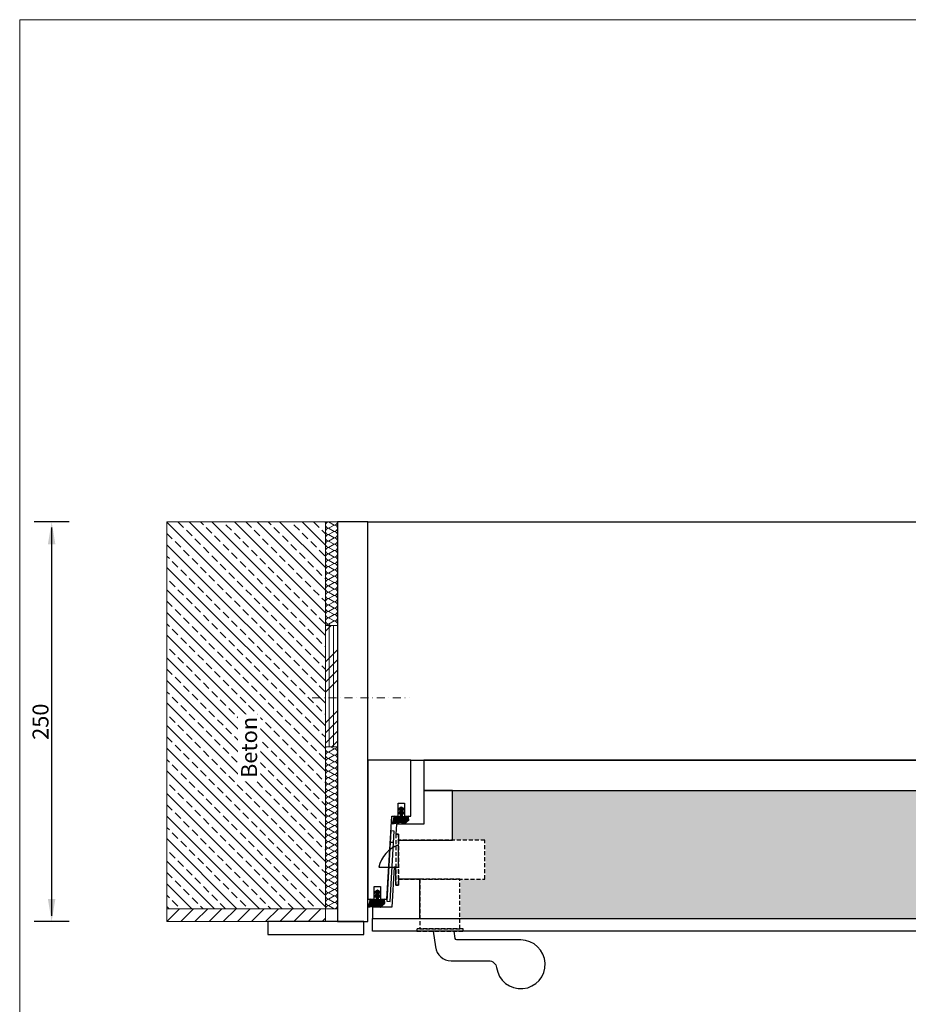
# Model space of a CAD drawing. Extents: x 0 to 1398, y 2082 to 3057.
# Drawn here: x 0 to 556, y 2441 to 3057 of the extents above; entities that cross this region are included whole.
import ezdxf

# ---------------------------------------------------------------- set-up
doc = ezdxf.new("R2010")
doc.units = 0
doc.header["$LTSCALE"] = 10
doc.header["$MEASUREMENT"] = 0
doc.linetypes.add('STRICHPUNKT', pattern=[1, 0.5, -0.25, 0, -0.25])
doc.linetypes.add('VERDECKT', pattern=[0.375, 0.25, -0.125])
for name, color, linetype, lineweight in [('Bauseitig_Beton', 3, 'CONTINUOUS', 5), ('Kasten', 7, 'CONTINUOUS', 30), ('Plankopf', 7, 'CONTINUOUS', 9)]:
    doc.layers.add(name, color=color, linetype=linetype, lineweight=lineweight)
doc.layers.add('Beschriftung', color=1, linetype='CONTINUOUS')
doc.styles.add('Arial', font='arial.ttf', dxfattribs={"height": 25})
doc.styles.add('TECHNICBOLD', font='teb_____.pfb')

msp = doc.modelspace()

# ---------------------------------------------------------------- hatches: boundary and pattern name
at = {"layer": 'Bauseitig_Beton'}
h = msp.add_hatch(dxfattribs=at)
h.set_pattern_fill('ANSI33', color=256, scale=40, angle=90)
h.set_pattern_definition([(135, (3e-13, 2057), (-7.07107, -7.07107), []), (135, (3e-13, 2064.071), (-7.07107, -7.07107), [5, -2.5])])
h.paths.add_polyline_path([(191.3, 2500.89), (92.1, 2500.89), (92.1, 2742.89), (191.3, 2742.89)])
h = msp.add_hatch(dxfattribs=at)
h.set_pattern_fill('ANSI31', color=256, scale=50)
h.set_pattern_definition([(45, (1e-13, 2065), (-4.41942, 4.41942), [])])
h.paths.add_polyline_path([(92.1, 2500.89), (92.1, 2492.89), (191.3, 2492.89), (191.3, 2500.89)])
at = {"layer": 'Kasten'}
h = msp.add_hatch(dxfattribs=at)
h.set_pattern_fill('AR-SAND', color=9, scale=3)
h.set_pattern_definition([(37.5, (-2e-13, -6), (-0.18898, 5.780471), [0, -4.56, 0, -5.1, 0, -4.875]), (7.5, (-2e-13, -6), (5.30933, 8.466438), [0, -2.46, 0, -4.11, 0, -1.575]), (327.5, (-3.69, -6), (9.342426, 0.016977), [0, -1.5, 0, -5.4, 0, -7.05]), (317.5, (-3.69, -6), (9.01838, 2.633027), [0, -0.75, 0, -3.54, 0, -4.05])])
h.paths.add_polyline_path([(1107.8, 2574.89), (270.8, 2574.89), (270.8, 2543.89), (291.63, 2543.89), (291.63, 2519.39), (276.03, 2519.39), (276.03, 2494.89), (1107.8, 2494.89), (1107.8, 2501.89), (1053.3, 2501.89, -0.414214), (1040.8, 2514.39), (1040.8, 2524.89, -0.414214), (1053.3, 2537.39), (1107.8, 2537.39)])
h.paths.add_polyline_path([(1107.8, 2537.39), (1053.3, 2537.39, 0.414214), (1040.8, 2524.89), (1040.8, 2514.39, 0.414214), (1053.3, 2501.89), (1107.8, 2501.89)], flags=17)
h = msp.add_hatch(dxfattribs=at)
h.set_pattern_fill('ANSI31')
h.set_pattern_definition([(45, (30.6248, -322.52723), (-0.0883883476, 0.0883883476), [])])
h.paths.add_polyline_path([(243.5, 2556.45), (243.17, 2558.86), (239.5, 2558.37), (239.5, 2560.37), (240.44, 2560.18), (240.7, 2560.7), (239.5, 2561.75), (239.5, 2562.87), (240.44, 2562.68), (240.68, 2563.22), (238.8, 2564.45), (236.92, 2563.22), (237.16, 2562.68), (238.1, 2562.87), (238.1, 2561.75), (236.9, 2560.7), (237.1, 2560.17), (238.1, 2560.37), (238.1, 2558.37), (234.38, 2558.9), (233.09, 2553.91), (238.5, 2554.98), (240.6, 2553.92)])
h = msp.add_hatch(dxfattribs=at)
h.set_pattern_fill('ANSI31')
h.set_pattern_definition([(45, (15.6248, -374.52723), (-0.0883883476, 0.0883883476), [])])
h.paths.add_polyline_path([(228.5, 2504.45), (228.17, 2506.86), (224.5, 2506.37), (224.5, 2508.37), (225.44, 2508.18), (225.7, 2508.7), (224.5, 2509.75), (224.5, 2510.87), (225.44, 2510.68), (225.68, 2511.22), (223.8, 2512.45), (221.92, 2511.22), (222.16, 2510.68), (223.1, 2510.87), (223.1, 2509.75), (221.9, 2508.7), (222.1, 2508.17), (223.1, 2508.37), (223.1, 2506.37), (219.38, 2506.9), (218.09, 2501.91), (223.5, 2502.98), (225.6, 2501.92)])

# ---------------------------------------------------------------- linework, layer by layer
at = {"layer": 'Bauseitig_Beton'}
for p, q in [((193.3, 2742.89), (196.8, 2740.89)), ((196.8, 2740.89), (193.3, 2738.89)), ((193.3, 2738.89), (196.8, 2736.89)), ((196.8, 2736.89), (193.3, 2734.89)), ((193.3, 2734.89), (196.8, 2732.89)), ((196.8, 2732.89), (193.3, 2730.89)), ((193.3, 2730.89), (196.8, 2728.89)), ((196.8, 2728.89), (193.3, 2726.89)), ((193.3, 2726.89), (196.8, 2724.89)), ((196.8, 2724.89), (193.3, 2722.89)), ((193.3, 2722.89), (196.8, 2720.89)), ((196.8, 2720.89), (193.3, 2718.89)), ((193.3, 2718.89), (196.8, 2716.89)), ((196.8, 2716.89), (193.3, 2714.89)), ((193.3, 2714.89), (196.8, 2712.89)), ((196.8, 2712.89), (193.3, 2710.89)), ((193.3, 2710.89), (196.8, 2708.89)), ((196.8, 2708.89), (193.3, 2706.89)), ((193.3, 2706.89), (196.8, 2704.89)), ((196.8, 2704.89), (193.3, 2702.89)), ((193.3, 2702.89), (196.8, 2700.89)), ((196.8, 2700.89), (193.3, 2698.89)), ((193.3, 2698.89), (196.8, 2696.89)), ((196.8, 2696.89), (193.3, 2694.89)), ((193.3, 2694.89), (196.8, 2692.89)), ((196.8, 2692.89), (193.3, 2690.89)), ((193.3, 2690.89), (196.8, 2688.89)), ((196.8, 2688.89), (193.3, 2686.89)), ((193.3, 2686.89), (196.8, 2684.89)), ((196.8, 2684.89), (193.3, 2682.89)), ((193.3, 2682.89), (196.8, 2680.89)), ((196.8, 2680.89), (193.3, 2678.89)), ((193.3, 2678.89), (194.55, 2678.17)), ((196.8, 2600.89), (193.3, 2598.89)), ((194.55, 2602.17), (196.8, 2600.89)), ((193.3, 2598.89), (196.8, 2596.89)), ((196.8, 2596.89), (193.3, 2594.89)), ((193.3, 2594.89), (196.8, 2592.89)), ((196.8, 2592.89), (193.3, 2590.89)), ((193.3, 2590.89), (196.8, 2588.89)), ((196.8, 2588.89), (193.3, 2586.89)), ((193.3, 2586.89), (196.8, 2584.89)), ((196.8, 2584.89), (193.3, 2582.89)), ((193.3, 2582.89), (196.8, 2580.89)), ((196.8, 2580.89), (193.3, 2578.89)), ((193.3, 2578.89), (196.8, 2576.89)), ((196.8, 2576.89), (193.3, 2574.89)), ((193.3, 2574.89), (196.8, 2572.89)), ((196.8, 2572.89), (193.3, 2570.89)), ((193.3, 2570.89), (196.8, 2568.89)), ((196.8, 2568.89), (193.3, 2566.89)), ((193.3, 2566.89), (196.8, 2564.89)), ((196.8, 2564.89), (193.3, 2562.89)), ((193.3, 2562.89), (196.8, 2560.89)), ((196.8, 2560.89), (193.3, 2558.89)), ((193.3, 2558.89), (196.8, 2556.89)), ((196.8, 2556.89), (193.3, 2554.89)), ((193.3, 2554.89), (196.8, 2552.89)), ((196.8, 2552.89), (193.3, 2550.89)), ((193.3, 2550.89), (196.8, 2548.89)), ((196.8, 2548.89), (193.3, 2546.89)), ((193.3, 2546.89), (196.8, 2544.89)), ((196.8, 2544.89), (193.3, 2542.89)), ((193.3, 2542.89), (196.8, 2540.89)), ((196.8, 2540.89), (193.3, 2538.89)), ((193.3, 2538.89), (196.8, 2536.89)), ((196.8, 2536.89), (193.3, 2534.89)), ((193.3, 2534.89), (196.8, 2532.89)), ((196.8, 2532.89), (193.3, 2530.89)), ((193.3, 2530.89), (196.8, 2528.89)), ((196.8, 2528.89), (193.3, 2526.89)), ((193.3, 2526.89), (196.8, 2524.89)), ((196.8, 2524.89), (193.3, 2522.89)), ((193.3, 2522.89), (196.8, 2520.89)), ((196.8, 2520.89), (193.3, 2518.89)), ((193.3, 2518.89), (196.8, 2516.89)), ((196.8, 2516.89), (193.3, 2514.89)), ((193.3, 2514.89), (196.8, 2512.89)), ((196.8, 2512.89), (193.3, 2510.89)), ((193.3, 2510.89), (196.8, 2508.89)), ((196.8, 2508.89), (193.3, 2506.89)), ((193.3, 2506.89), (196.8, 2504.89)), ((196.8, 2504.89), (193.3, 2502.89)), ((193.3, 2502.89), (196.8, 2500.89))]:
    msp.add_line(p, q, dxfattribs=at)
at = {"layer": 'Bauseitig_Beton', "color": 5}
for p, q in [((194.98, 2678.17), (191.3, 2674.5)), ((193.69, 2678.17), (193.69, 2602.17)), ((196.33, 2678.17), (196.33, 2602.17)), ((198.8, 2662.91), (191.3, 2655.41)), ((198.8, 2656.54), (191.3, 2649.04)), ((198.8, 2650.18), (191.3, 2642.68)), ((198.8, 2643.81), (191.3, 2636.31)), ((198.8, 2624.72), (191.3, 2617.22)), ((198.8, 2618.36), (191.3, 2610.86)), ((198.8, 2611.99), (191.3, 2604.49)), ((198.8, 2605.63), (195.34, 2602.17))]:
    msp.add_line(p, q, dxfattribs=at)
at = {"layer": 'Bauseitig_Beton', "linetype": 'STRICHPUNKT'}
msp.add_line((183.05, 2632.89), (243.66, 2632.89), dxfattribs=at)
at = {"layer": 'Bauseitig_Beton'}
for points in [[(191.3, 2500.89), (92.1, 2500.89), (92.1, 2742.89), (191.3, 2742.89)], [(191.3, 2742.89), (198.8, 2742.89), (198.8, 2500.89), (191.3, 2500.89)], [(92.1, 2500.89), (191.3, 2500.89), (191.3, 2492.89), (92.1, 2492.89)]]:
    msp.add_lwpolyline(points, close=True, dxfattribs=at)
at = {"layer": 'Bauseitig_Beton', "color": 5}
msp.add_lwpolyline([(191.3, 2678.17), (198.8, 2678.17), (198.8, 2602.17), (191.3, 2602.17)], close=True, dxfattribs=at)
at = {"layer": 'Bauseitig_Beton'}
for centre, start, end in [((193.3, 2740.89), 90, 270), ((196.8, 2742.89), 270, 0.14663), ((196.8, 2738.89), 270, 90), ((193.3, 2736.89), 90, 270), ((193.3, 2732.89), 90, 270), ((196.8, 2734.89), 270, 90), ((193.3, 2728.89), 90, 270), ((196.8, 2730.89), 270, 90), ((196.8, 2726.89), 270, 90), ((193.3, 2724.89), 90, 270), ((193.3, 2720.89), 90, 270), ((196.8, 2722.89), 270, 90), ((193.3, 2716.89), 90, 270), ((196.8, 2718.89), 270, 90), ((196.8, 2714.89), 270, 90), ((193.3, 2712.89), 90, 270), ((193.3, 2708.89), 90, 270), ((196.8, 2710.89), 270, 90), ((193.3, 2704.89), 90, 270), ((196.8, 2706.89), 270, 90), ((196.8, 2702.89), 270, 90), ((193.3, 2700.89), 90, 270), ((193.3, 2696.89), 90, 270), ((196.8, 2698.89), 270, 90), ((193.3, 2692.89), 90, 270), ((196.8, 2694.89), 270, 90), ((196.8, 2690.89), 270, 90), ((193.3, 2688.89), 90, 270), ((193.3, 2684.89), 90, 270), ((196.8, 2686.89), 270, 90), ((193.3, 2680.89), 90, 270), ((196.8, 2682.89), 270, 90), ((196.8, 2678.89), 339.05689, 90), ((193.3, 2676.89), 90, 140.01708), ((193.3, 2600.89), 140.01708, 270), ((196.8, 2602.89), 270, 339.05689), ((196.8, 2598.89), 270, 90), ((193.3, 2596.89), 90, 270), ((193.3, 2592.89), 90, 270), ((196.8, 2594.89), 270, 90), ((196.8, 2590.89), 270, 90), ((193.3, 2588.89), 90, 270), ((193.3, 2584.89), 90, 270), ((196.8, 2586.89), 270, 90), ((193.3, 2580.89), 90, 270), ((196.8, 2582.89), 270, 90), ((196.8, 2578.89), 270, 90), ((193.3, 2576.89), 90, 270), ((193.3, 2572.89), 90, 270), ((196.8, 2574.89), 270, 90), ((193.3, 2568.89), 90, 270), ((196.8, 2570.89), 270, 90), ((196.8, 2566.89), 270, 90), ((193.3, 2564.89), 90, 270), ((193.3, 2560.89), 90, 270), ((196.8, 2562.89), 270, 90), ((193.3, 2556.89), 90, 270), ((196.8, 2558.89), 270, 90), ((196.8, 2554.89), 270, 90), ((193.3, 2552.89), 90, 270), ((193.3, 2548.89), 90, 270), ((196.8, 2550.89), 270, 90), ((193.3, 2544.89), 90, 270), ((196.8, 2546.89), 270, 90), ((196.8, 2542.89), 270, 90), ((193.3, 2540.89), 90, 270), ((193.3, 2536.89), 90, 270), ((196.8, 2538.89), 270, 90), ((193.3, 2532.89), 90, 270), ((196.8, 2534.89), 270, 90), ((196.8, 2530.89), 270, 90), ((193.3, 2528.89), 90, 270), ((193.3, 2524.89), 90, 270), ((196.8, 2526.89), 270, 90), ((193.3, 2520.89), 90, 270), ((196.8, 2522.89), 270, 90), ((196.8, 2518.89), 270, 90), ((193.3, 2516.89), 90, 270), ((193.3, 2512.89), 90, 270), ((196.8, 2514.89), 270, 90), ((196.8, 2510.89), 270, 90), ((193.3, 2508.89), 90, 270), ((193.3, 2504.89), 90, 270), ((196.8, 2506.89), 270, 90), ((193.3, 2500.89), 90, 179.85337), ((196.8, 2502.89), 270, 90)]:
    msp.add_arc(centre, 2, start, end, dxfattribs=at)
at = {"layer": 'Beschriftung', "color": 1}
for p, q in [((30.94, 2742.89), (9.05, 2742.89)), ((20, 2739.39), (20, 2496.39)), ((30.94, 2492.89), (9.05, 2492.89))]:
    msp.add_line(p, q, dxfattribs=at)
for points in [[(17.66, 2728.89), (22.33, 2728.89), (20, 2742.89)], [(17.66, 2506.89), (22.33, 2506.89), (20, 2492.89)]]:
    msp.add_solid(points, dxfattribs=at)
at = {"layer": 'Kasten'}
for p, q in [((217.8, 2742.89), (1160.8, 2742.89)), ((244.8, 2593.89), (1133.8, 2593.89)), ((231.86, 2542.6), (233.86, 2542.48)), ((230.95, 2526.86), (232.95, 2526.74))]:
    msp.add_line(p, q, dxfattribs=at)
for points in [[(198.8, 2492.89), (217.8, 2492.89), (217.8, 2742.89), (198.8, 2742.89)], [(217.8, 2593.89), (217.8, 2506.89), (217.8, 2506.89), (217.8, 2506.89), (221.8, 2506.89), (221.8, 2514.89), (225.8, 2514.89), (225.8, 2506.89), (229.8, 2506.89), (232.8, 2558.89), (236.8, 2558.89), (236.8, 2566.89), (240.8, 2566.89), (240.8, 2558.89), (244.8, 2558.89), (244.8, 2593.89)], [(252.8, 2574.89), (1125.8, 2574.89), (1125.8, 2593.89), (252.8, 2593.89)], [(237.04, 2543.89), (270.8, 2543.89), (270.8, 2574.89), (252.8, 2574.89), (252.8, 2553.89), (235.8, 2553.89), (235.44, 2547.64), (237.04, 2547.64)], [(232.26, 2549.55), (229.73, 2505.62), (231.72, 2505.51), (234.26, 2549.43)], [(233.8, 2494.89), (250.44, 2494.89), (250.44, 2519.39), (237.04, 2519.39), (237.04, 2515.64), (235.44, 2515.64), (235.44, 2526.89), (234.24, 2526.89), (232.8, 2501.89), (220.8, 2501.89), (220.8, 2494.89)], [(220.8, 2494.89), (1157.8, 2494.89), (1157.8, 2486.89), (220.8, 2486.89)], [(155.3, 2484.89), (215.3, 2484.89), (215.3, 2492.89), (155.3, 2492.89)]]:
    msp.add_lwpolyline(points, close=True, dxfattribs=at)
for points in [[(234.38, 2558.9), (233.09, 2553.91), (238.5, 2554.98), (240.6, 2553.92), (243.5, 2556.45), (243.17, 2558.86), (239.5, 2558.37), (239.5, 2560.37), (240.44, 2560.18), (240.7, 2560.7), (239.5, 2561.75), (239.5, 2562.87), (240.44, 2562.68), (240.68, 2563.22), (238.8, 2564.45), (236.92, 2563.22), (237.16, 2562.68), (238.1, 2562.87), (238.1, 2561.75), (236.9, 2560.7), (237.1, 2560.17), (238.1, 2560.37), (238.1, 2558.37), (234.38, 2558.9)], [(219.38, 2506.9), (218.09, 2501.91), (223.5, 2502.98), (225.6, 2501.92), (228.5, 2504.45), (228.17, 2506.86), (224.5, 2506.37), (224.5, 2508.37), (225.44, 2508.18), (225.7, 2508.7), (224.5, 2509.75), (224.5, 2510.87), (225.44, 2510.68), (225.68, 2511.22), (223.8, 2512.45), (221.92, 2511.22), (222.16, 2510.68), (223.1, 2510.87), (223.1, 2509.75), (221.9, 2508.7), (222.1, 2508.17), (223.1, 2508.37), (223.1, 2506.37), (219.38, 2506.9)]]:
    msp.add_lwpolyline(points, dxfattribs=at)
at = {"layer": 'Kasten', "linetype": 'VERDECKT'}
for points in [[(235.44, 2515.64), (237.04, 2515.64), (237.04, 2547.64), (235.44, 2547.64)], [(237.04, 2519.39), (291.04, 2519.39), (291.04, 2543.89), (237.04, 2543.89)], [(250.44, 2488.39), (275.44, 2488.39), (275.44, 2519.39), (250.44, 2519.39)], [(248.44, 2486.89), (277.44, 2486.89), (277.44, 2488.39), (248.44, 2488.39)]]:
    msp.add_lwpolyline(points, close=True, dxfattribs=at)
at = {"layer": 'Kasten'}
for points in [[(237.04, 2540.89, 0.246776), (224.64, 2526.89), (237.04, 2526.89)], [(258.69, 2486.89), (260.09, 2476.98, 0.373885), (269.99, 2468.37), (293.47, 2468.37, -0.374855), (298.42, 2464.05, 2.199256), (313.53, 2481.37), (273.47, 2481.37, -0.373885), (272.48, 2482.23), (271.82, 2486.89)]]:
    msp.add_lwpolyline(points, format="xyb", close=True, dxfattribs=at)
at = {"layer": 'Plankopf'}
msp.add_lwpolyline([(0, 2082), (1397.6, 2082), (1397.6, 3057), (0, 3057)], close=True, dxfattribs=at)

# ---------------------------------------------------------------- texts
at = {"layer": 'Beschriftung', "color": 1, "insert": (13.04, 2617.89), "char_height": 10, "attachment_point": 5, "rotation": 90, "style": 'Arial'}
msp.add_mtext('\\A1;250', dxfattribs=at)

# ---------------------------------------------------------------- next in the draw order: texts
at = {"layer": 'Bauseitig_Beton', "color": 1, "insert": (138.54, 2582.66), "char_height": 10, "attachment_point": 1, "rotation": 90, "style": 'TECHNICBOLD', "bg_fill": 3, "box_fill_scale": 1.2, "bg_fill_color": 256, "bg_fill_transparency": 0}
msp.add_mtext_dynamic_manual_height_columns('Beton', width=37.7774, gutter_width=17.5, heights=[0], dxfattribs=at)

doc.saveas('drawing.dxf')
